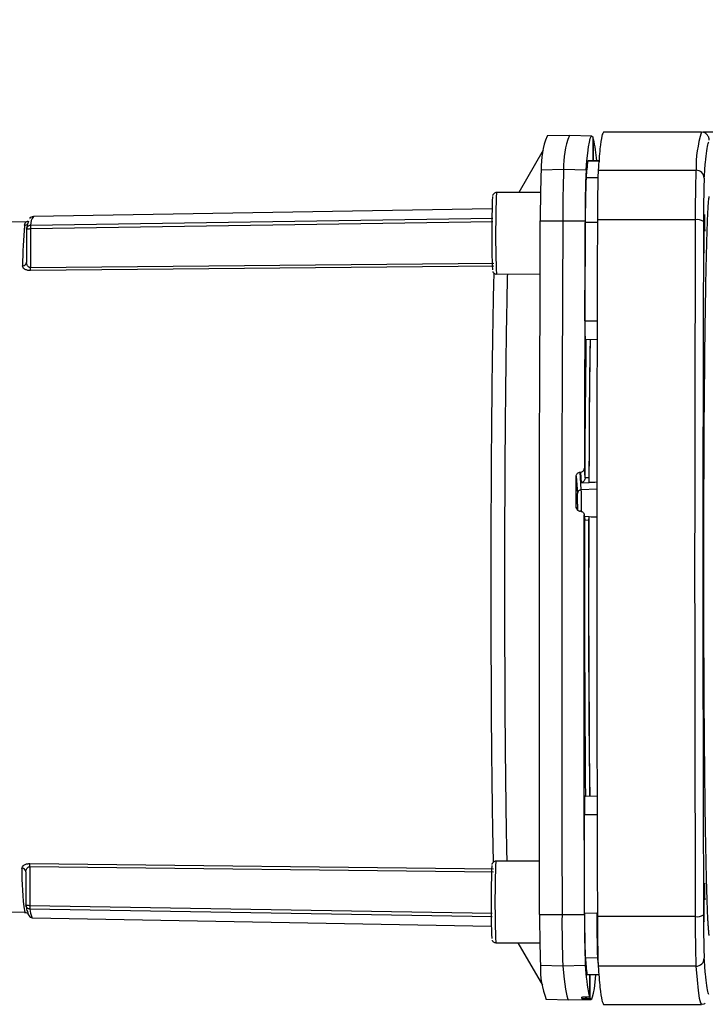
# Paper-space layout 'Blatt2' of a CAD drawing. Units: millimetres. Extents: x 0 to 4200, y 0 to 2970.
# Drawn here: x 1328 to 1412, y 1822 to 1943 of the extents above; entities that cross this region are included whole.
import ezdxf

# ---------------------------------------------------------------- set-up
doc = ezdxf.new("R2010")
doc.units = ezdxf.units.MM
doc.linetypes.add('SLD-Durchgehend', pattern=[0])
doc.layers.add('SLD-0', color=7, linetype='SLD-Durchgehend', lineweight=30)

psp = doc.layouts.new('Blatt2')

# ---------------------------------------------------------------- linework, layer by layer
at = {"layer": 'SLD-0', "ltscale": 10}
for p, q in [((1395.01, 1928.41), (1392.26, 1928.36)), ((1397.76, 1928.35), (1395.01, 1928.41)), ((1397.87, 1928.26), (1397.86, 1925.32)), ((1397.95, 1925.31), (1397.96, 1928.02)), ((1411.2, 1928.84), (1399.2, 1928.84)), ((1411.38, 1928.81), (1411.2, 1928.8)), ((1391.8, 1926.63), (1388.78, 1921.42)), ((1398.73, 1925.3), (1397.25, 1925.33)), ((1397.25, 1925.31), (1397.25, 1925.33)), ((1397.25, 1925.31), (1398.73, 1925.28)), ((1398.63, 1925.32), (1398.26, 1925.33)), ((1391.54, 1924.22), (1394.29, 1924.27)), ((1394.29, 1924.27), (1397.04, 1924.22)), ((1398.53, 1924.17), (1410.53, 1924.17)), ((1397.05, 1923.28), (1398.54, 1923.26)), ((1391.46, 1921.42), (1386.07, 1921.43)), ((1388.78, 1921.42), (1387.44, 1921.43)), ((1387.44, 1921.43), (1387.44, 1921.42)), ((1385.51, 1919.41), (1329.25, 1918.48)), ((1328.75, 1918.17), (1328.74, 1918.16)), ((1328.9, 1917.42), (1385.61, 1918.26)), ((1410.44, 1918.09), (1398.44, 1918.09)), ((1328.42, 1917.81), (1315.41, 1917.59)), ((1328.31, 1917.79), (1328.32, 1917.79)), ((1328.41, 1916.92), (1328.4, 1912.86)), ((1328.9, 1916.96), (1328.88, 1912.22)), ((1385.61, 1917.81), (1328.9, 1916.96)), ((1391.43, 1917.95), (1394.18, 1917.96)), ((1394.18, 1917.96), (1396.93, 1917.95)), ((1398.45, 1917.76), (1396.95, 1917.76)), ((1328.43, 1912.63), (1328.39, 1912.77)), ((1328.88, 1912.22), (1385.75, 1912.76)), ((1385.75, 1912.37), (1328.88, 1911.84)), ((1386.06, 1911.43), (1391.41, 1911.42)), ((1396.9, 1905.68), (1398.4, 1905.67)), ((1396.93, 1903.4), (1398.43, 1903.43)), ((1396.98, 1903.4), (1396.93, 1903.4)), ((1396.98, 1903.4), (1398.48, 1903.43)), ((1395.84, 1886.61), (1395.99, 1884.49)), ((1396.31, 1887.11), (1396.36, 1887.12)), ((1396.46, 1884.98), (1396.31, 1887.11)), ((1396.36, 1887.12), (1396.46, 1885.83)), ((1396.92, 1886.42), (1396.84, 1887.62)), ((1396.46, 1885.83), (1397.43, 1885.87)), ((1396.92, 1886.45), (1397.42, 1886.47)), ((1396.92, 1886.45), (1396.92, 1886.42)), ((1397.43, 1885.83), (1397.43, 1885.87)), ((1396.46, 1884.98), (1398.37, 1885.07)), ((1395.85, 1882.71), (1395.83, 1882.83)), ((1396.36, 1882.33), (1396.3, 1882.33)), ((1396.9, 1881.33), (1396.82, 1881.89)), ((1396.83, 1881.82), (1396.9, 1881.27)), ((1397.44, 1881.65), (1396.85, 1881.68)), ((1396.9, 1881.27), (1396.9, 1881.24)), ((1397.4, 1881.21), (1396.9, 1881.24)), ((1397.41, 1881.65), (1397.42, 1881.63)), ((1396.88, 1847.4), (1396.93, 1847.4)), ((1396.88, 1847.4), (1398.38, 1847.38)), ((1396.93, 1847.4), (1398.43, 1847.38)), ((1396.84, 1845.13), (1398.34, 1845.13)), ((1328.81, 1839.1), (1385.67, 1838.46)), ((1385.68, 1838.07), (1328.81, 1838.72)), ((1328.81, 1838.72), (1328.81, 1833.98)), ((1391.34, 1839.4), (1385.99, 1839.4)), ((1328.33, 1838.09), (1328.33, 1834.02)), ((1328.81, 1833.98), (1385.53, 1833.02)), ((1385.52, 1832.57), (1328.82, 1833.53)), ((1315.33, 1833.38), (1328.18, 1833.14)), ((1328.63, 1832.81), (1328.69, 1832.75)), ((1329.06, 1832.55), (1329.14, 1832.55)), ((1329.14, 1832.55), (1329.16, 1832.55)), ((1329.16, 1832.46), (1385.42, 1831.42)), ((1391.35, 1832.86), (1394.1, 1832.85)), ((1394.1, 1832.85), (1396.85, 1832.86)), ((1396.86, 1833.04), (1398.36, 1833.05)), ((1410.44, 1832.6), (1398.44, 1832.6)), ((1385.98, 1829.4), (1391.37, 1829.4)), ((1388.69, 1829.4), (1391.69, 1824.18)), ((1398.45, 1827.55), (1396.95, 1827.52)), ((1394.2, 1826.54), (1391.45, 1826.59)), ((1396.95, 1826.59), (1394.2, 1826.54)), ((1410.53, 1826.52), (1398.53, 1826.52)), ((1397.15, 1825.5), (1398.65, 1825.52)), ((1397.15, 1825.48), (1398.65, 1825.5)), ((1397.15, 1825.48), (1397.15, 1825.5)), ((1397.46, 1825.48), (1397.45, 1822.79)), ((1397.55, 1822.54), (1397.55, 1825.48)), ((1398.16, 1825.48), (1398.62, 1825.49)), ((1396.53, 1822.73), (1396.53, 1822.56)), ((1396.93, 1822.75), (1396.98, 1822.75)), ((1397.01, 1822.55), (1397.01, 1822.75)), ((1397.06, 1822.76), (1397.06, 1822.55)), ((1392.15, 1822.46), (1394.9, 1822.41)), ((1394.9, 1822.41), (1397.65, 1822.45)), ((1397.06, 1822.55), (1397.01, 1822.55)), ((1399.2, 1821.84), (1411.2, 1821.84))]:
    psp.add_line(p, q, dxfattribs=at)
at = {"layer": 'SLD-0', "ltscale": 10, "flags": 128}
for points in [[(1397.04, 1924.22), (1397.15, 1925.32), (1397.25, 1926.25), (1397.35, 1927.01), (1397.45, 1927.61), (1397.56, 1928.03), (1397.66, 1928.28), (1397.76, 1928.35), (1397.87, 1928.26)], [(1398.25, 1925.31), (1398.25, 1925.32), (1398.26, 1925.33)], [(1410.44, 1918.09), (1410.41, 1909.64), (1410.39, 1901.12), (1410.37, 1892.56), (1410.37, 1883.96), (1410.36, 1875.34), (1410.37, 1866.73), (1410.37, 1858.13), (1410.39, 1849.57), (1410.41, 1841.05), (1410.44, 1832.6)], [(1391.35, 1832.86), (1391.33, 1842.24), (1391.32, 1851.67), (1391.32, 1861.15), (1391.32, 1870.65), (1391.33, 1880.16), (1391.34, 1889.67), (1391.37, 1899.15), (1391.4, 1908.58), (1391.43, 1917.95)], [(1394.18, 1917.96), (1394.15, 1908.58), (1394.12, 1899.15), (1394.09, 1889.67), (1394.08, 1880.16), (1394.07, 1870.65), (1394.06, 1861.14), (1394.07, 1851.66), (1394.08, 1842.23), (1394.1, 1832.85)], [(1396.93, 1917.95), (1396.92, 1914.19), (1396.9, 1910.42), (1396.89, 1906.64), (1396.88, 1902.85), (1396.87, 1899.05), (1396.86, 1895.25), (1396.85, 1891.44), (1396.84, 1887.62)], [(1396.9, 1905.68), (1396.91, 1907.19), (1396.91, 1908.71), (1396.92, 1910.22), (1396.92, 1911.73), (1396.93, 1913.24), (1396.94, 1914.75), (1396.94, 1916.26), (1396.95, 1917.76)], [(1396.92, 1886.45), (1396.95, 1890.48), (1396.98, 1894.4), (1397.01, 1898.18), (1397.05, 1901.8), (1397.07, 1903.4)], [(1397.42, 1886.47), (1397.45, 1890.5), (1397.48, 1894.42), (1397.51, 1898.2), (1397.55, 1901.8), (1397.57, 1903.41)], [(1397.43, 1885.83), (1397.46, 1889.87), (1397.48, 1893.8), (1397.52, 1897.59), (1397.56, 1901.21), (1397.58, 1903.41)], [(1395.83, 1882.83), (1395.83, 1883.3), (1395.83, 1883.78), (1395.83, 1884.25), (1395.83, 1884.72), (1395.83, 1885.19), (1395.84, 1885.67), (1395.84, 1886.14), (1395.84, 1886.61)], [(1396, 1883.21), (1396, 1882.89), (1396, 1882.45)], [(1396.85, 1832.86), (1396.84, 1838.91), (1396.83, 1845), (1396.82, 1851.1), (1396.82, 1857.23), (1396.81, 1863.37), (1396.82, 1869.52), (1396.82, 1875.67), (1396.83, 1881.82)], [(1397.01, 1847.4), (1396.99, 1849.21), (1396.96, 1852.84), (1396.94, 1856.63), (1396.92, 1860.56), (1396.9, 1864.59), (1396.89, 1868.71), (1396.89, 1872.88), (1396.89, 1877.07), (1396.9, 1881.24)], [(1397.51, 1847.39), (1397.49, 1849.22), (1397.46, 1852.84), (1397.44, 1856.62), (1397.42, 1860.55), (1397.4, 1864.58), (1397.39, 1868.7), (1397.39, 1872.86), (1397.39, 1877.04), (1397.4, 1881.21)], [(1397.53, 1847.39), (1397.5, 1849.61), (1397.47, 1853.23), (1397.45, 1857.02), (1397.43, 1860.95), (1397.41, 1864.99), (1397.4, 1869.11), (1397.4, 1873.28), (1397.41, 1877.46), (1397.42, 1881.63)], [(1396.86, 1833.04), (1396.86, 1834.55), (1396.86, 1836.05), (1396.85, 1837.56), (1396.85, 1839.07), (1396.85, 1840.58), (1396.85, 1842.1), (1396.84, 1843.61), (1396.84, 1845.13)], [(1394.2, 1826.54), (1394.35, 1824.91), (1394.51, 1823.69), (1394.67, 1822.87), (1394.82, 1822.46), (1394.9, 1822.41)], [(1410.53, 1826.52), (1410.66, 1824.84), (1410.8, 1823.53), (1410.93, 1822.6), (1411.07, 1822.03), (1411.2, 1821.84), (1411.2, 1821.84)], [(1397.55, 1822.54), (1397.65, 1822.45), (1397.75, 1822.53), (1397.85, 1822.78), (1397.96, 1823.2), (1398.06, 1823.79), (1398.16, 1824.55), (1398.26, 1825.48)], [(1398.16, 1825.48), (1398.15, 1825.48), (1398.15, 1825.49)]]:
    psp.add_lwpolyline(points, dxfattribs=at)
at = {"layer": 'SLD-0', "ltscale": 100}
for centre, radius, start, end in [((1401.75, 1924.59), 10.21, 158.3612, 182.0738), ((1404.42, 1924.65), 10.14, 158.2348, 182.1424), ((1378.5, 1923.73), 19.93, 4.5786, 12.4068), ((1425.45, 1924.42), 14.92, 162.7362, 180.9526), ((1456.82, 1918.29), 59.98, 173.2818, 175.2257), ((1531.36, 1918.61), 139.93, 177.7024, 180.2709), ((1534.95, 1918.62), 140.77, 177.7024, 180.2709), ((1536.86, 1918.61), 139.93, 177.7024, 180.2709), ((1562.51, 1918.74), 152.08, 177.9553, 180.2466), ((1410.54, 1923.17), 0.992, 0.9212, 90.6379), ((1520.12, 1918.35), 123.17, 177.7024, 180.2709), ((1494.73, 1916.34), 109.26, 177.5977, 182.3123), ((1503.84, 1916.31), 117.89, 177.512, 182.3737), ((1330.56, 1917.47), 1.65, 142.2957, 181.8314), ((1410.67, 1916.7), 1.4, 56.2949, 99.6538), ((1404.22, 1911.05), 76.32, 175.229, 178.9704), ((1328.16, 1917.9), 0.5, 270.8326, 320.3788), ((1332.03, 1916.53), 3.64, 157.9301, 173.7896), ((1327.94, 1912.89), 0.465, 267.114, 356.4772), ((1320.5, 1912.13), 8.39, 358.0257, 0.6609), ((1432.44, 1905.02), 35.55, 178.9412, 182.6096), ((1396.48, 1884.48), 0.495, 92.194, 178.9873), ((1361.81, 1883.4), 34.2, 359.6749, 1.8227), ((1336.5, 1883.22), 59.99, 359.1146, 1.6791), ((1432.39, 1845.71), 35.55, 177.2763, 180.9444), ((1358.24, 1837.74), 30.4, 178.5178, 188.6941), ((1327.86, 1838.06), 0.465, 3.408, 92.7712), ((1320.42, 1838.83), 8.39, 359.2247, 1.8601), ((1494.65, 1834.31), 109.26, 177.5977, 182.3123), ((1503.76, 1834.28), 117.89, 177.512, 182.3737), ((1330.85, 1834.06), 2.49, 188.2862, 203.8165), ((1332.44, 1833.91), 3.64, 186.0951, 201.9693), ((1329.07, 1833.05), 0.5, 179.9179, 268.9561), ((1531.26, 1831.92), 139.91, 179.6147, 182.1834), ((1534.85, 1831.91), 140.76, 179.6147, 182.1834), ((1536.76, 1831.92), 139.91, 179.6147, 182.1834), ((1520.02, 1832.21), 123.16, 179.6147, 182.1834), ((1521.06, 1832.22), 122.7, 179.6147, 182.1834), ((1562.51, 1831.95), 152.08, 179.7534, 182.0447), ((1410.67, 1833.99), 1.4, 260.3462, 303.7051), ((1456.7, 1832.39), 59.94, 184.6607, 186.6053), ((1479.6, 1834.34), 81.44, 184.788, 185.3411), ((1410.54, 1827.51), 0.992, 269.3621, 359.0788), ((1401.65, 1826.2), 10.21, 177.8098, 201.5297), ((1421.39, 1827.89), 24.48, 183.0452, 192.0234), ((1397.64, 1823.09), 1.23, 197.5139, 205.5235)]:
    psp.add_arc(centre, radius, start, end, dxfattribs=at)
for major_axis, ratio, start_param, end_param in [((915.99, 45.85), 0.0118, 1.577924, 1.578947), ((915.62, -48.56), 0.006325, 1.578856, 1.579895)]:
    psp.add_ellipse((1405.44, 1875.4), major_axis=major_axis, ratio=ratio, start_param=start_param, end_param=end_param, dxfattribs=at)
at = {"layer": 'SLD-0', "ltscale": 10}
for points in [[(1426.38, 1942.62), (1426.31, 1941.67), (1426.17, 1939.77), (1425.24, 1937.04), (1423.82, 1934.55), (1421.91, 1932.4), (1419.61, 1930.68), (1417.01, 1929.48), (1414.21, 1928.78), (1412.3, 1928.81), (1411.35, 1928.82)], [(1399.2, 1928.84), (1399.13, 1928.74), (1398.98, 1928.53), (1398.75, 1926.97), (1398.61, 1925.1), (1398.53, 1924.17)], [(1398.53, 1924.17), (1398.52, 1923.94), (1398.5, 1923.49), (1398.47, 1922.08), (1398.45, 1920.26), (1398.44, 1918.81), (1398.44, 1918.09)], [(1411.54, 1923.19), (1411.53, 1922.99), (1411.51, 1922.6), (1411.48, 1921.36), (1411.46, 1919.78), (1411.45, 1918.51), (1411.45, 1917.87)], [(1398.44, 1918.09), (1398.42, 1913.39), (1398.39, 1904), (1398.37, 1889.7), (1398.36, 1875.34), (1398.37, 1860.99), (1398.39, 1846.69), (1398.42, 1837.3), (1398.44, 1832.6)], [(1411.45, 1917.87), (1411.44, 1913.2), (1411.41, 1903.86), (1411.38, 1889.63), (1411.38, 1875.34), (1411.38, 1861.06), (1411.41, 1846.83), (1411.44, 1837.49), (1411.45, 1832.82)], [(1398.44, 1832.6), (1398.44, 1831.88), (1398.45, 1830.42), (1398.47, 1828.61), (1398.5, 1827.19), (1398.52, 1826.75), (1398.53, 1826.52)], [(1411.45, 1832.82), (1411.45, 1832.18), (1411.46, 1830.91), (1411.48, 1829.32), (1411.51, 1828.09), (1411.53, 1827.69), (1411.54, 1827.5)], [(1398.53, 1826.52), (1398.61, 1825.59), (1398.75, 1823.72), (1398.98, 1822.16), (1399.13, 1821.95), (1399.2, 1821.84)]]:
    psp.add_open_spline(points, degree=3, dxfattribs=at)
for points, knots in [([(1397.96, 1928.02), (1397.96, 1928.02), (1397.95, 1928.03), (1397.89, 1928.03), (1397.86, 1928.03)], [0, 0, 0, 0, 0.566774, 1, 1, 1, 1]), ([(1411.35, 1928.82), (1411.35, 1928.83), (1411.36, 1928.83), (1411.37, 1928.83), (1411.37, 1928.83)], [0, 0, 0, 0, 0.740124, 1, 1, 1, 1]), ([(1412.16, 1927.83), (1412.16, 1927.89), (1412.15, 1928.03), (1412.09, 1928.22), (1411.99, 1928.4), (1411.83, 1928.59), (1411.6, 1928.76), (1411.43, 1928.8), (1411.35, 1928.82)], [0, 0, 0, 0, 0.11041, 0.228779, 0.35828, 0.501145, 0.742805, 1, 1, 1, 1]), ([(1411.54, 1923.19), (1411.59, 1923.87), (1411.69, 1925.23), (1411.85, 1926.6), (1411.98, 1927.44), (1412.06, 1927.6), (1412.09, 1927.65)], [0, 0, 0, 0, 0.281538, 0.563077, 0.844615, 1, 1, 1, 1]), ([(1386.07, 1921.43), (1386, 1921.42), (1385.89, 1921.41), (1385.76, 1921.33), (1385.67, 1921.24), (1385.62, 1921.15), (1385.59, 1921.08), (1385.58, 1921.05), (1385.58, 1921.04)], [0, 0, 0, 0, 0.247592, 0.4441, 0.610268, 0.753375, 0.874996, 1, 1, 1, 1]), ([(1412.16, 1830.29), (1412.15, 1830.35), (1412.12, 1830.49), (1412.08, 1830.91), (1412.04, 1831.42), (1412.01, 1831.91), (1411.98, 1832.43), (1411.95, 1833.08), (1411.93, 1833.75), (1411.9, 1834.62), (1411.86, 1835.86), (1411.81, 1837.52), (1411.77, 1839.71), (1411.72, 1841.97), (1411.68, 1844.52), (1411.65, 1846.85), (1411.62, 1849.54), (1411.59, 1852.44), (1411.56, 1855.51), (1411.54, 1858.68), (1411.52, 1861.83), (1411.51, 1864.86), (1411.5, 1867.76), (1411.5, 1870.5), (1411.49, 1873.08), (1411.49, 1876.27), (1411.49, 1880.06), (1411.5, 1884.41), (1411.52, 1887.84), (1411.53, 1890.13), (1411.53, 1891.23), (1411.54, 1891.77), (1411.54, 1892.04), (1411.54, 1892.17), (1411.54, 1892.24), (1411.54, 1892.27), (1411.54, 1892.29), (1411.54, 1892.3), (1411.54, 1892.3), (1411.54, 1892.3), (1411.54, 1892.31), (1411.54, 1892.31), (1411.54, 1892.31), (1411.54, 1892.31), (1411.54, 1892.31), (1411.54, 1892.31), (1411.54, 1892.51), (1411.55, 1893.06), (1411.55, 1894.07), (1411.56, 1895.46), (1411.58, 1897.21), (1411.6, 1899.26), (1411.62, 1901.52), (1411.64, 1903.62), (1411.66, 1905.25), (1411.68, 1906.16), (1411.68, 1906.56), (1411.68, 1906.68), (1411.68, 1906.72), (1411.68, 1906.73), (1411.68, 1906.74), (1411.68, 1906.74), (1411.68, 1906.74), (1411.7, 1907.49), (1411.72, 1908.73), (1411.74, 1910.18), (1411.76, 1911.16), (1411.78, 1912.05), (1411.8, 1912.95), (1411.82, 1913.81), (1411.84, 1914.5), (1411.85, 1915.18), (1411.88, 1915.94), (1411.92, 1917.41), (1411.99, 1919.08), (1412.08, 1920.46), (1412.14, 1920.78), (1412.16, 1920.94)], [0, 0, 0, 0, 0.018381, 0.042296, 0.061152, 0.070951, 0.084802, 0.100966, 0.113292, 0.124557, 0.147846, 0.173268, 0.194661, 0.230713, 0.2495, 0.273669, 0.298258, 0.323268, 0.348699, 0.374552, 0.39879, 0.421667, 0.443183, 0.463337, 0.482128, 0.499555, 0.532918, 0.564854, 0.595363, 0.610085, 0.617312, 0.620892, 0.622674, 0.623563, 0.624007, 0.624228, 0.624339, 0.624395, 0.624422, 0.624436, 0.624443, 0.624447, 0.624448, 0.624449, 0.62445, 0.62445, 0.62445, 0.62933, 0.637337, 0.64847, 0.662733, 0.680125, 0.699863, 0.72158, 0.737245, 0.746019, 0.748393, 0.749149, 0.749426, 0.749537, 0.749584, 0.749604, 0.749613, 0.74962, 0.772065, 0.787984, 0.79737, 0.805811, 0.819839, 0.830862, 0.839907, 0.848351, 0.859999, 0.874854, 0.920464, 0.962183, 1, 1, 1, 1]), ([(1329.25, 1918.45), (1329.16, 1918.44), (1328.92, 1918.43), (1328.84, 1918.31), (1328.79, 1918.24)], [0, 0, 0, 0, 0.37573, 1, 1, 1, 1]), ([(1411.56, 1913.97), (1411.55, 1914.01), (1411.54, 1914.08), (1411.53, 1914.63), (1411.52, 1915.42), (1411.52, 1916.36), (1411.52, 1917.29), (1411.53, 1918.09), (1411.54, 1918.62), (1411.56, 1918.8), (1411.57, 1918.62), (1411.59, 1918.09), (1411.59, 1917.4), (1411.59, 1916.89), (1411.6, 1916.7)], [0, 0, 0, 0, 0.086019, 0.172037, 0.258056, 0.344075, 0.430094, 0.516112, 0.602131, 0.68815, 0.774168, 0.860187, 0.946206, 1, 1, 1, 1]), ([(1328.17, 1917.4), (1328.19, 1917.49), (1328.22, 1917.68), (1328.29, 1917.8), (1328.3, 1917.79), (1328.31, 1917.79)], [0, 0, 0, 0, 0.440505, 0.900926, 1, 1, 1, 1]), ([(1328.6, 1917.84), (1328.61, 1917.85), (1328.62, 1917.89), (1328.43, 1917.84), (1328.32, 1917.8)], [0, 0, 0, 0, 0.4197436, 1, 1, 1, 1]), ([(1328.41, 1916.92), (1328.42, 1916.98), (1328.43, 1917.07), (1328.48, 1917.18), (1328.52, 1917.23), (1328.55, 1917.26)], [0, 0, 0, 0, 0.466743, 0.71299, 1, 1, 1, 1]), ([(1328.9, 1916.96), (1328.83, 1916.96), (1328.73, 1916.95), (1328.62, 1916.94), (1328.54, 1916.93), (1328.48, 1916.92), (1328.43, 1916.91), (1328.42, 1916.92), (1328.41, 1916.92)], [0, 0, 0, 0, 0.24037, 0.402664, 0.505929, 0.648495, 0.769805, 1, 1, 1, 1]), ([(1328.46, 1917.12), (1328.44, 1917.08), (1328.42, 1917.01), (1328.44, 1916.95), (1328.44, 1916.92)], [0, 0, 0, 0, 0.495563, 1, 1, 1, 1]), ([(1328.55, 1917.26), (1328.57, 1917.28), (1328.62, 1917.33), (1328.74, 1917.4), (1328.84, 1917.41), (1328.9, 1917.42)], [0, 0, 0, 0, 0.2075223, 0.5289707, 1, 1, 1, 1]), ([(1328.9, 1917.42), (1328.9, 1917.4), (1328.9, 1917.38), (1328.9, 1917.28), (1328.9, 1917.13), (1328.9, 1917.02), (1328.9, 1916.96)], [0, 0, 0, 0, 0.24898, 0.497132, 0.749122, 1, 1, 1, 1]), ([(1328.88, 1911.84), (1328.81, 1911.84), (1328.67, 1911.84), (1328.47, 1911.89), (1328.3, 1911.95), (1328.11, 1912.05), (1327.95, 1912.21), (1327.93, 1912.35), (1327.92, 1912.42)], [0, 0, 0, 0, 0.125808, 0.251637, 0.374007, 0.502407, 0.75129, 1, 1, 1, 1]), ([(1328.43, 1912.63), (1328.43, 1912.63), (1328.4, 1912.7), (1328.4, 1912.78), (1328.4, 1912.86)], [0, 0, 0, 0, 0.019433, 1, 1, 1, 1]), ([(1328.88, 1912.22), (1328.85, 1912.23), (1328.77, 1912.23), (1328.68, 1912.28), (1328.59, 1912.34), (1328.49, 1912.46), (1328.46, 1912.56), (1328.43, 1912.63)], [0, 0, 0, 0, 0.139498, 0.293283, 0.447919, 0.632038, 1, 1, 1, 1]), ([(1385.73, 1911.56), (1385.71, 1910.79), (1385.66, 1909), (1385.6, 1905.53), (1385.53, 1901.31), (1385.48, 1896.65), (1385.43, 1891.65), (1385.4, 1886.39), (1385.37, 1880.95), (1385.36, 1875.41), (1385.36, 1869.88), (1385.38, 1864.44), (1385.4, 1859.18), (1385.43, 1854.18), (1385.48, 1849.52), (1385.54, 1845.3), (1385.59, 1841.83), (1385.64, 1840.04), (1385.65, 1839.27)], [0, 0, 0, 0, 0.048036, 0.112606, 0.177176, 0.241746, 0.306316, 0.370886, 0.435456, 0.500027, 0.564597, 0.629167, 0.693737, 0.758307, 0.822877, 0.887447, 0.952017, 1, 1, 1, 1]), ([(1385.6, 1911.74), (1385.6, 1911.72), (1385.62, 1911.67), (1385.7, 1911.57), (1385.82, 1911.48), (1385.96, 1911.42), (1386.04, 1911.43), (1386.06, 1911.43)], [0, 0, 0, 0, 0.120683, 0.341217, 0.601748, 0.888851, 1, 1, 1, 1]), ([(1387.39, 1911.42), (1387.38, 1911.04), (1387.34, 1909.6), (1387.29, 1906.49), (1387.22, 1902.17), (1387.16, 1897.37), (1387.11, 1892.21), (1387.08, 1886.77), (1387.05, 1881.14), (1387.04, 1875.41), (1387.04, 1869.69), (1387.06, 1864.06), (1387.08, 1858.62), (1387.12, 1853.46), (1387.17, 1848.65), (1387.22, 1844.33), (1387.28, 1841.22), (1387.31, 1839.78), (1387.32, 1839.4)], [0, 0, 0, 0, 0.024574, 0.092492, 0.160409, 0.228326, 0.296243, 0.36416, 0.432078, 0.499995, 0.567912, 0.635829, 0.703747, 0.771664, 0.839581, 0.907498, 0.975416, 1, 1, 1, 1]), ([(1395.84, 1886.61), (1395.84, 1886.67), (1395.85, 1886.78), (1395.94, 1886.94), (1396.07, 1887.05), (1396.2, 1887.1), (1396.29, 1887.11), (1396.31, 1887.11)], [0, 0, 0, 0, 0.2260839, 0.4522421, 0.6763453, 0.8970268, 1, 1, 1, 1]), ([(1396.36, 1887.12), (1396.42, 1887.12), (1396.53, 1887.14), (1396.67, 1887.23), (1396.78, 1887.36), (1396.83, 1887.5), (1396.84, 1887.59), (1396.84, 1887.62)], [0, 0, 0, 0, 0.217866, 0.435688, 0.654815, 0.877009, 1, 1, 1, 1]), ([(1396.92, 1886.42), (1396.92, 1886.39), (1396.92, 1886.32), (1396.89, 1886.22), (1396.84, 1886.11), (1396.74, 1885.99), (1396.6, 1885.88), (1396.5, 1885.84), (1396.46, 1885.83)], [0, 0, 0, 0, 0.104352, 0.220998, 0.352978, 0.502398, 0.784203, 1, 1, 1, 1]), ([(1397.43, 1885.87), (1397.43, 1885.89), (1397.43, 1885.93), (1397.43, 1886.04), (1397.42, 1886.19), (1397.42, 1886.34), (1397.42, 1886.44), (1397.42, 1886.47)], [0, 0, 0, 0, 0.2140733, 0.4281474, 0.6422307, 0.8565154, 1, 1, 1, 1]), ([(1395.83, 1882.83), (1395.84, 1882.77), (1395.85, 1882.66), (1395.93, 1882.51), (1396.06, 1882.4), (1396.19, 1882.34), (1396.28, 1882.33), (1396.3, 1882.33)], [0, 0, 0, 0, 0.223273, 0.446549, 0.669654, 0.892027, 1, 1, 1, 1]), ([(1396.36, 1882.33), (1396.41, 1882.32), (1396.52, 1882.3), (1396.67, 1882.21), (1396.77, 1882.07), (1396.82, 1881.94), (1396.83, 1881.85), (1396.83, 1881.82)], [0, 0, 0, 0, 0.221209, 0.442395, 0.664198, 0.886916, 1, 1, 1, 1]), ([(1397.4, 1881.21), (1397.4, 1881.27), (1397.4, 1881.38), (1397.41, 1881.52), (1397.41, 1881.62), (1397.41, 1881.66), (1397.41, 1881.65), (1397.41, 1881.65)], [0, 0, 0, 0, 0.214727, 0.429463, 0.643972, 0.858186, 1, 1, 1, 1]), ([(1327.84, 1838.52), (1327.85, 1838.59), (1327.87, 1838.73), (1328.04, 1838.89), (1328.22, 1839), (1328.4, 1839.06), (1328.59, 1839.1), (1328.74, 1839.1), (1328.81, 1839.1)], [0, 0, 0, 0, 0.248847, 0.497579, 0.626101, 0.748444, 0.874246, 1, 1, 1, 1]), ([(1328.33, 1838.09), (1328.33, 1838.16), (1328.33, 1838.24), (1328.36, 1838.31), (1328.36, 1838.31)], [0, 0, 0, 0, 0.980634, 1, 1, 1, 1]), ([(1328.36, 1838.31), (1328.38, 1838.38), (1328.42, 1838.48), (1328.52, 1838.6), (1328.6, 1838.67), (1328.7, 1838.71), (1328.78, 1838.72), (1328.81, 1838.72)], [0, 0, 0, 0, 0.367744, 0.552268, 0.706757, 0.860555, 1, 1, 1, 1]), ([(1385.99, 1839.4), (1385.92, 1839.39), (1385.81, 1839.38), (1385.67, 1839.3), (1385.59, 1839.21), (1385.53, 1839.13), (1385.51, 1839.06), (1385.5, 1839.03), (1385.5, 1839.01)], [0, 0, 0, 0, 0.247592, 0.4441, 0.610268, 0.753375, 0.874996, 1, 1, 1, 1]), ([(1411.56, 1831.95), (1411.55, 1831.98), (1411.54, 1832.05), (1411.53, 1832.61), (1411.52, 1833.39), (1411.52, 1834.33), (1411.52, 1835.27), (1411.53, 1836.06), (1411.54, 1836.59), (1411.56, 1836.78), (1411.57, 1836.59), (1411.59, 1836.06), (1411.59, 1835.37), (1411.59, 1834.87), (1411.6, 1834.67)], [0, 0, 0, 0, 0.0860187, 0.1720374, 0.2580562, 0.3440749, 0.4300936, 0.5161123, 0.602131, 0.6881497, 0.7741685, 0.8601872, 0.9462059, 1, 1, 1, 1]), ([(1328.33, 1834.02), (1328.34, 1834.03), (1328.34, 1834.03), (1328.4, 1834.02), (1328.45, 1834.01), (1328.53, 1834), (1328.64, 1833.99), (1328.75, 1833.98), (1328.81, 1833.98)], [0, 0, 0, 0, 0.225904, 0.345112, 0.484045, 0.591235, 0.756957, 1, 1, 1, 1]), ([(1328.47, 1833.68), (1328.45, 1833.7), (1328.4, 1833.76), (1328.35, 1833.87), (1328.34, 1833.96), (1328.33, 1834.02)], [0, 0, 0, 0, 0.288541, 0.534051, 1, 1, 1, 1]), ([(1328.36, 1834.03), (1328.35, 1834), (1328.34, 1833.93), (1328.36, 1833.85), (1328.38, 1833.82)], [0, 0, 0, 0, 0.54256, 1, 1, 1, 1]), ([(1328.82, 1833.53), (1328.76, 1833.53), (1328.65, 1833.55), (1328.54, 1833.61), (1328.49, 1833.66), (1328.47, 1833.68)], [0, 0, 0, 0, 0.475058, 0.796136, 1, 1, 1, 1]), ([(1328.81, 1833.98), (1328.81, 1833.92), (1328.81, 1833.81), (1328.81, 1833.67), (1328.82, 1833.56), (1328.82, 1833.54), (1328.82, 1833.53)], [0, 0, 0, 0, 0.248981, 0.497132, 0.749122, 1, 1, 1, 1]), ([(1328.17, 1833.12), (1328.27, 1833.11), (1328.48, 1833.08), (1328.59, 1832.91), (1328.6, 1832.88), (1328.61, 1832.87)], [0, 0, 0, 0, 0.291373, 0.602316, 1, 1, 1, 1]), ([(1328.72, 1832.7), (1328.75, 1832.64), (1328.8, 1832.53), (1329.01, 1832.49), (1329.11, 1832.46)], [0, 0, 0, 0, 0.491198, 1, 1, 1, 1]), ([(1385.51, 1829.71), (1385.52, 1829.7), (1385.54, 1829.65), (1385.61, 1829.55), (1385.74, 1829.45), (1385.87, 1829.4), (1385.96, 1829.41), (1385.98, 1829.41)], [0, 0, 0, 0, 0.120683, 0.341217, 0.601748, 0.888851, 1, 1, 1, 1]), ([(1412.09, 1823.04), (1412.06, 1823.09), (1411.98, 1823.25), (1411.85, 1824.09), (1411.69, 1825.46), (1411.59, 1826.82), (1411.54, 1827.5)], [0, 0, 0, 0, 0.1533252, 0.4355501, 0.7177751, 1, 1, 1, 1]), ([(1396.47, 1822.72), (1396.47, 1822.72), (1396.48, 1822.73), (1396.57, 1822.74), (1396.69, 1822.75), (1396.82, 1822.75), (1396.91, 1822.75), (1396.93, 1822.75)], [0, 0, 0, 0, 0.2260839, 0.4522421, 0.6763453, 0.8970268, 1, 1, 1, 1]), ([(1396.98, 1822.75), (1397.04, 1822.76), (1397.15, 1822.76), (1397.29, 1822.77), (1397.39, 1822.77), (1397.44, 1822.78), (1397.45, 1822.79), (1397.45, 1822.79)], [0, 0, 0, 0, 0.217866, 0.435688, 0.654815, 0.877009, 1, 1, 1, 1]), ([(1396.53, 1822.56), (1396.54, 1822.56), (1396.55, 1822.55), (1396.64, 1822.55), (1396.77, 1822.55), (1396.9, 1822.55), (1396.98, 1822.55), (1397.01, 1822.55)], [0, 0, 0, 0, 0.223273, 0.446549, 0.669654, 0.892027, 1, 1, 1, 1]), ([(1397.06, 1822.55), (1397.12, 1822.55), (1397.23, 1822.55), (1397.38, 1822.55), (1397.49, 1822.55), (1397.54, 1822.55), (1397.54, 1822.55), (1397.55, 1822.54)], [0, 0, 0, 0, 0.221209, 0.442395, 0.664198, 0.886916, 1, 1, 1, 1]), ([(1411.21, 1821.89), (1411.33, 1821.88), (1411.51, 1821.86), (1411.62, 1821.94), (1411.66, 1821.97)], [0, 0, 0, 0, 0.634523, 1, 1, 1, 1])]:
    psp.add_open_spline(points, degree=3, knots=knots, dxfattribs=at)

doc.saveas('drawing.dxf')
